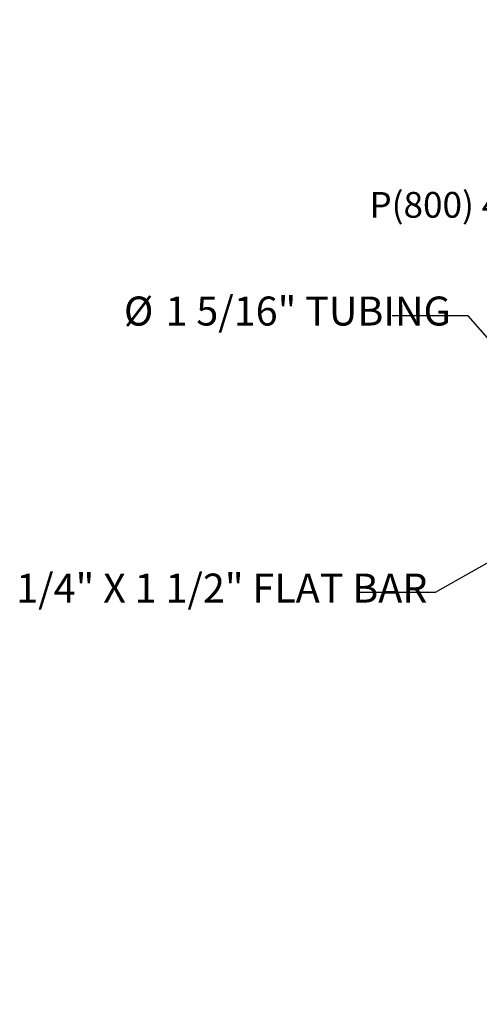
# Model space of a CAD drawing. Units: inches. Extents: x 0.1 to 8.5, y 0.3 to 10.8.
# Drawn here: x 4.6 to 6.1, y 7.6 to 10.8 of the extents above; entities that cross this region are included whole.
import ezdxf

# ---------------------------------------------------------------- set-up
doc = ezdxf.new("R2010")
doc.units = ezdxf.units.IN
doc.header["$MEASUREMENT"] = 0
doc.styles.add('SLDTEXTSTYLE0', font='TXT', dxfattribs={"width": 0.605})
doc.dimstyles.new('SLDDIMSTYLE2', dxfattribs={"dimtxt": 0.18, "dimasz": 0.125, "dimexe": 0, "dimexo": 0.0625, "dimgap": 0, "dimtad": 0, "dimtih": 1, "dimtoh": 1, "dimdec": 0, "dimrnd": 1e-09, "dimzin": 0, "dimdsep": 46, "dimlunit": 5, "dimtxsty": 'Standard', "dimblk1": 'NONE', "dimblk2": 'NONE', "dimsah": 1, "dimcen": 0.09, "dimadec": 0, "dimazin": 0, "dimtfac": 0.125, "dimtdec": 0, "dimtofl": 0, "dimtmove": 0, "dimatfit": 3, "dimldrblk": 'NONE', "dimfxl": 0, "dimfrac": 2, "dimtolj": 1, "dimtzin": 0, "dimarcsym": 0})

# ---------------------------------------------------------------- blocks, each defined once
blk = doc.blocks.new('SW_NOTE_2')
at = {"color": 0, "linetype": 'Continuous', "lineweight": 0, "char_height": 0.083333, "attachment_point": 3, "style": 'SLDTEXTSTYLE0'}
for s, insert in [('THOMAS STEELE DIVISION', (1.4635, 0.1074)), ('GRABER MANUFACTURING, INC.', (1.4694, -0.1148)), ('1080 UNIEK DRIVE', (1.457, -0.2259)), ('WAUNAKEE, WI 53597', (1.4626, -0.337)), ('P(800) 448-7931, P(608) 849-1080, F(608) 849-1081', (1.5096, -0.4481))]:
    blk.add_mtext(s, dxfattribs=dict(at, insert=insert))
blk = doc.blocks.new('SW_NOTE_17')
at = {"color": 0, "linetype": 'Continuous', "lineweight": 0, "char_height": 0.09375, "attachment_point": 1, "style": 'SLDTEXTSTYLE0'}
for s, insert in [('%%c', (-0.868, 0.0621)), ('1 5/16" TUBING', (-0.7334, 0.0621))]:
    blk.add_mtext(s, dxfattribs=dict(at, insert=insert))
blk = doc.blocks.new('_NONE')

msp = doc.modelspace()

# ---------------------------------------------------------------- block references
at = {"color": 7, "linetype": 'Continuous', "lineweight": 0}
for name, p in [('SW_NOTE_2', (6.86523171, 10.66736099)), ('SW_NOTE_17', (5.8095285, 9.81895761))]:
    msp.add_blockref(name, p, dxfattribs=at)

# ---------------------------------------------------------------- texts
at = {"color": 7, "linetype": 'Continuous', "lineweight": 0, "insert": (4.59306893, 8.98522259), "char_height": 0.09375, "attachment_point": 1, "style": 'SLDTEXTSTYLE0'}
msp.add_mtext('1/4" X 1 1/2" FLAT BAR', dxfattribs=at)

# ---------------------------------------------------------------- leaders
at = {"color": 7, "linetype": 'Continuous', "lineweight": 0, "has_arrowhead": 0}
for points in [[(6.28081844, 9.55940083), (6.05559149, 9.81895761), (5.8095285, 9.81895761)], [(6.27084478, 9.10736922), (5.94849117, 8.92359891), (5.70242818, 8.92359891)], [(6.40392331, 7.69679004), (6.03417143, 7.38563828), (5.78810844, 7.38563828)]]:
    msp.add_leader(points, dimstyle='SLDDIMSTYLE2', dxfattribs=at)

doc.saveas('drawing.dxf')
